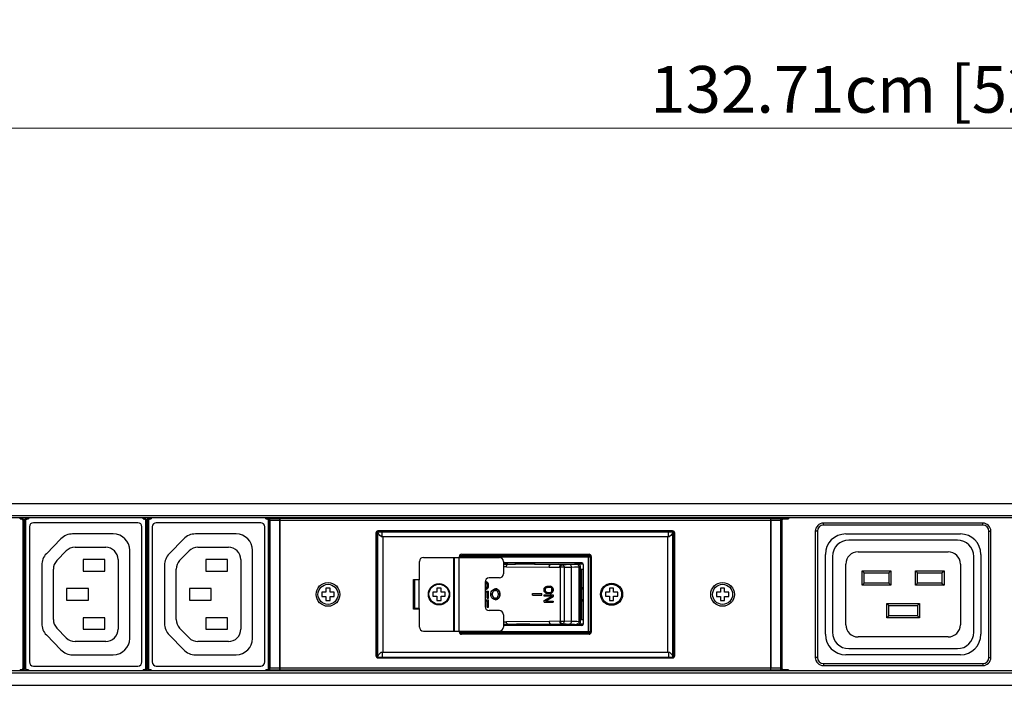
# Model space of a CAD drawing. Units: millimetres. Extents: x -16 to 1680, y 0 to 1188.
# Drawn here: x 598 to 838, y 477 to 639 of the extents above; entities that cross this region are included whole.
import ezdxf

# ---------------------------------------------------------------- set-up
doc = ezdxf.new("R2010")
doc.units = ezdxf.units.MM
doc.header["$LTSCALE"] = 8
doc.header["$PDMODE"] = 3
doc.header["$PDSIZE"] = 0.35
doc.layers.get('0').update_dxf_attribs({"linetype": 'CONTINUOUS'})
doc.layers.get('Defpoints').update_dxf_attribs({"linetype": 'CONTINUOUS'})
for name, color, linetype in [('02___PRT_ALL_AXES', 7, 'CONTINUOUS'), ('03___PRT_ALL_CURVES', 7, 'CONTINUOUS'), ('DIM', 5, 'CONTINUOUS')]:
    doc.layers.add(name, color=color, linetype=linetype)
doc.dimstyles.get("Standard").update_dxf_attribs({"dimscale": 3.8, "dimtxt": 3, "dimasz": 3, "dimexe": 1, "dimexo": 1, "dimgap": 1, "dimtad": 1, "dimlfac": 0.1, "dimdsep": 46, "dimtxsty": 'Standard', "dimblk": '_FILLED', "dimcen": 3, "dimadec": 0, "dimazin": 2, "dimtfac": 1, "dimtmove": 0, "dimatfit": 3, "dimldrblk": '_FILLED', "dimfxl": 1, "dimtolj": 1, "dimtzin": 0, "dimlwd": 0, "dimlwe": 0, "dimarcsym": 0})

# ---------------------------------------------------------------- blocks, each defined once
blk = doc.blocks.new('_FILLED')
at = {"color": 0, "linetype": 'ByBlock'}
blk.add_solid([(0, 0), (-1, 0.167), (-1, -0.167)], dxfattribs=at)
blk = doc.blocks.new('*D37')
at = {"layer": 'Defpoints', "color": 0, "linetype": 'Continuous', "transparency": 16777216}
for p in [(1480.49, 613), (1480.49, 528.91), (153.39, 523.18)]:
    blk.add_point(p, dxfattribs=at)
at = {"layer": 'DIM', "color": 0, "linetype": 'Continuous', "lineweight": 0, "transparency": 16777216}
for p, q in [((153.39, 526.98), (153.39, 616.8)), ((1480.49, 532.71), (1480.49, 616.8)), ((164.79, 613), (1469.09, 613))]:
    blk.add_line(p, q, dxfattribs=at)
at = {"layer": 'DIM', "color": 0, "linetype": 'Continuous', "lineweight": 0, "transparency": 16777216, "xscale": 11.4, "yscale": 11.4, "zscale": 11.4, "rotation": 180}
blk.add_blockref('_FILLED', (153.39, 613), dxfattribs=at)
at = {"layer": 'DIM', "color": 0, "linetype": 'Continuous', "lineweight": 0, "transparency": 16777216, "xscale": 11.4, "yscale": 11.4, "zscale": 11.4}
blk.add_blockref('_FILLED', (1480.49, 613), dxfattribs=at)
at = {"layer": 'DIM', "color": 0, "linetype": 'Continuous', "transparency": 16777216, "insert": (816.94, 622.5), "char_height": 11.4, "attachment_point": 5}
blk.add_mtext('\\A1;132.71cm [52.25"]', dxfattribs=at)

msp = doc.modelspace()

# ---------------------------------------------------------------- linework, layer by layer
at = {"color": 7, "linetype": 'Continuous'}
for p, q in [((201.391, 521.4), (1432.491, 521.4)), ((1430.491, 518.4), (203.391, 518.4)), ((1430.491, 517.9), (203.391, 517.9)), ((597.991, 517.609), (597.991, 517.9)), ((597.991, 517.809), (598.3, 517.809)), ((597.991, 517.609), (598.3, 517.609)), ((598.3, 517.809), (598.3, 517.609)), ((598.6, 517.309), (598.6, 481.091)), ((598.8, 517.309), (598.6, 517.309)), ((598.889, 517.398), (598.8, 517.309)), ((598.8, 517.309), (598.8, 481.091)), ((598.889, 502.674), (598.889, 517.398)), ((599.092, 481.002), (599.092, 517.398)), ((599.181, 517.309), (599.092, 517.398)), ((599.181, 481.091), (599.181, 517.309)), ((599.181, 517.309), (599.381, 517.309)), ((599.381, 481.091), (599.381, 517.309)), ((599.681, 517.809), (599.681, 517.609)), ((599.681, 517.809), (599.991, 517.809)), ((599.681, 517.609), (599.991, 517.609)), ((599.991, 517.9), (599.991, 517.609)), ((627.991, 517.609), (627.991, 517.9)), ((627.991, 517.809), (628.3, 517.809)), ((627.991, 517.609), (628.3, 517.609)), ((628.3, 517.809), (628.3, 517.609)), ((628.6, 517.309), (628.6, 481.091)), ((628.8, 517.309), (628.6, 517.309)), ((628.889, 517.398), (628.8, 517.309)), ((628.8, 517.309), (628.8, 481.091)), ((628.889, 502.674), (628.889, 517.398)), ((629.092, 481.002), (629.092, 517.398)), ((629.181, 517.309), (629.092, 517.398)), ((629.181, 481.091), (629.181, 517.309)), ((629.181, 517.309), (629.381, 517.309)), ((629.381, 481.091), (629.381, 517.309)), ((629.681, 517.809), (629.681, 517.609)), ((629.681, 517.809), (629.991, 517.809)), ((629.681, 517.609), (629.991, 517.609)), ((629.991, 517.9), (629.991, 517.609)), ((657.991, 517.609), (657.991, 517.9)), ((657.991, 517.809), (658.3, 517.809)), ((657.991, 517.609), (658.3, 517.609)), ((658.3, 517.809), (658.3, 517.609)), ((658.6, 517.309), (658.6, 481.091)), ((658.8, 517.309), (658.6, 517.309)), ((658.889, 517.398), (658.8, 517.309)), ((658.8, 517.309), (658.8, 481.091)), ((658.889, 502.674), (658.889, 517.398)), ((658.891, 480.65), (658.891, 517.75)), ((658.891, 517.75), (658.938, 517.703)), ((658.891, 517.75), (661.391, 517.75)), ((661.343, 517.703), (658.938, 517.703)), ((658.946, 517.203), (658.946, 481.197)), ((661.335, 517.203), (658.946, 517.203)), ((661.335, 517.203), (661.335, 481.197)), ((661.391, 517.75), (661.343, 517.703)), ((661.391, 480.65), (661.391, 517.75)), ((661.491, 480.5), (661.491, 517.9)), ((781.291, 517.7), (661.491, 517.7)), ((781.291, 517.2), (661.491, 517.2)), ((781.291, 517.9), (781.291, 480.5)), ((781.341, 480.65), (781.341, 517.75)), ((781.341, 517.75), (783.841, 517.75)), ((781.341, 517.75), (781.388, 517.703)), ((783.793, 517.703), (781.388, 517.703)), ((781.396, 517.203), (781.396, 481.197)), ((783.785, 517.203), (781.396, 517.203)), ((783.785, 517.203), (783.785, 481.197)), ((783.841, 517.75), (783.793, 517.703)), ((783.841, 480.65), (783.841, 517.75)), ((783.842, 481.002), (783.842, 517.398)), ((783.931, 517.309), (783.842, 517.398)), ((783.931, 481.091), (783.931, 517.309)), ((783.931, 517.309), (784.131, 517.309)), ((784.131, 481.091), (784.131, 517.309)), ((784.431, 517.809), (784.431, 517.609)), ((784.431, 517.809), (785.691, 517.809)), ((784.431, 517.609), (785.691, 517.609)), ((785.691, 517.9), (785.691, 517.609)), ((599.092, 516.8), (598.889, 516.8)), ((599.092, 516.3), (598.889, 516.3)), ((600.241, 515.7), (600.241, 482.7)), ((626.741, 516.7), (601.241, 516.7)), ((627.741, 482.7), (627.741, 515.7)), ((629.092, 516.8), (628.889, 516.8)), ((629.092, 516.3), (628.889, 516.3)), ((630.241, 515.7), (630.241, 482.7)), ((656.741, 516.7), (631.241, 516.7)), ((657.741, 482.7), (657.741, 515.7)), ((781.341, 515.7), (781.291, 515.7)), ((794.241, 516.1), (794.241, 516.6)), ((833.141, 516.6), (794.241, 516.6)), ((833.141, 516.1), (794.241, 516.1)), ((833.141, 516.1), (833.141, 516.6)), ((607.946, 512.752), (604.382, 509.106)), ((620.743, 513.957), (610.807, 513.957)), ((637.946, 512.752), (634.382, 509.106)), ((650.743, 513.957), (640.807, 513.957)), ((684.891, 514.2), (684.891, 484.2)), ((685.001, 514.5), (757.78, 514.5)), ((685.191, 483.9), (685.191, 514.5)), ((757.391, 514.7), (685.391, 514.7)), ((685.391, 483.9), (685.391, 514.5)), ((686.139, 513.3), (756.642, 513.3)), ((686.391, 513.3), (686.391, 514.5)), ((686.591, 513.3), (686.591, 485.1)), ((756.191, 485.1), (756.191, 513.3)), ((756.391, 513.3), (756.391, 514.5)), ((757.391, 514.5), (757.391, 483.9)), ((757.591, 514.5), (757.591, 483.9)), ((757.891, 484.2), (757.891, 514.2)), ((792.241, 514.6), (792.241, 483.8)), ((792.741, 514.6), (792.241, 514.6)), ((792.741, 514.6), (792.741, 483.8)), ((826.941, 512.45), (800.441, 512.45)), ((834.641, 514.6), (835.141, 514.6)), ((834.641, 483.8), (834.641, 514.6)), ((835.141, 483.8), (835.141, 514.6)), ((611.398, 510.7), (618.885, 510.7)), ((641.398, 510.7), (648.885, 510.7)), ((606.944, 507.434), (609.252, 509.797)), ((613.341, 507.7), (613.341, 504.9)), ((618.641, 507.7), (613.341, 507.7)), ((618.641, 504.9), (618.641, 507.7)), ((621.885, 507.7), (621.885, 490.7)), ((624.743, 488.45), (624.743, 509.957)), ((636.944, 507.434), (639.252, 509.797)), ((643.341, 507.7), (643.341, 504.9)), ((648.641, 507.7), (643.341, 507.7)), ((648.641, 504.9), (648.641, 507.7)), ((651.885, 507.7), (651.885, 490.7)), ((654.743, 488.45), (654.743, 509.957)), ((696.509, 508.223), (715.049, 508.223)), ((703.949, 490.223), (703.949, 508.223)), ((704.049, 508.223), (704.049, 490.223)), ((705.149, 508.223), (705.149, 490.223)), ((705.281, 508.223), (705.281, 508.483)), ((705.318, 508.672), (737.463, 508.672)), ((705.579, 508.223), (705.579, 508.291)), ((737.202, 508.291), (705.579, 508.291)), ((705.781, 508.983), (737.001, 508.983)), ((705.96, 508.672), (705.96, 508.223)), ((736.821, 489.774), (736.821, 508.672)), ((737.202, 508.291), (737.202, 490.155)), ((737.501, 508.483), (737.501, 489.963)), ((796.441, 508.45), (796.441, 489.95)), ((802.691, 509.6), (824.691, 509.6)), ((830.941, 489.95), (830.941, 508.45)), ((603.243, 506.31), (603.243, 492.09)), ((606.089, 493.062), (606.089, 505.338)), ((633.243, 506.31), (633.243, 492.09)), ((636.089, 493.062), (636.089, 505.338)), ((695.509, 502.723), (695.509, 507.223)), ((716.049, 507.223), (716.049, 504.223)), ((735.17, 506.869), (716.049, 506.869)), ((716.049, 506.589), (719.003, 506.589)), ((717.12, 506.552), (716.049, 506.552)), ((716.759, 505.917), (716.049, 505.917)), ((716.759, 505.917), (727.225, 505.85)), ((717.12, 506.552), (717.768, 506.589)), ((727.59, 506.485), (717.12, 506.552)), ((719.003, 506.577), (719.003, 506.703)), ((723.667, 506.703), (719.003, 506.703)), ((720.195, 506.703), (720.195, 506.869)), ((722.277, 506.869), (722.277, 506.703)), ((722.587, 506.703), (722.587, 506.869)), ((723.667, 506.703), (723.667, 506.589)), ((723.667, 506.589), (734.311, 506.589)), ((727.225, 505.85), (729.802, 505.814)), ((729.401, 506.589), (727.59, 506.485)), ((730.164, 506.449), (727.59, 506.485)), ((730.006, 505.813), (729.802, 505.814)), ((730.006, 492.633), (730.006, 505.813)), ((730.891, 505.813), (730.006, 505.813)), ((730.164, 506.449), (732.592, 506.589)), ((730.368, 506.448), (730.164, 506.449)), ((732.151, 506.499), (730.368, 506.448)), ((730.891, 505.813), (732.673, 505.864)), ((730.891, 505.813), (730.891, 492.633)), ((732.673, 492.582), (732.673, 505.864)), ((734.311, 506.589), (733.863, 506.565)), ((734.468, 505.93), (734.916, 505.954)), ((734.468, 505.93), (734.468, 492.517)), ((735.543, 506.538), (734.535, 506.538)), ((734.916, 492.492), (734.916, 505.954)), ((734.916, 505.345), (735.551, 505.345)), ((735.17, 493.102), (735.17, 505.345)), ((735.551, 506.488), (735.551, 491.959)), ((799.691, 491.8), (799.691, 506.6)), ((827.691, 506.6), (827.691, 491.8)), ((613.341, 504.9), (618.641, 504.9)), ((643.341, 504.9), (648.641, 504.9)), ((694.109, 495.623), (694.109, 502.823)), ((694.109, 502.823), (695.509, 502.823)), ((695.022, 502.823), (695.024, 502.723)), ((715.049, 503.223), (712.549, 503.223)), ((803.691, 501.45), (803.691, 504.95)), ((803.691, 504.95), (810.691, 504.95)), ((804.191, 504.45), (803.691, 504.95)), ((804.191, 501.95), (804.191, 504.45)), ((804.191, 504.45), (810.191, 504.45)), ((810.191, 504.45), (810.691, 504.95)), ((810.191, 504.45), (810.191, 501.95)), ((810.691, 504.95), (810.691, 501.45)), ((816.691, 501.45), (816.691, 504.95)), ((816.691, 504.95), (823.691, 504.95)), ((817.191, 504.45), (816.691, 504.95)), ((817.191, 501.95), (817.191, 504.45)), ((817.191, 504.45), (823.191, 504.45)), ((823.191, 504.45), (823.691, 504.95)), ((823.191, 504.45), (823.191, 501.95)), ((823.691, 504.95), (823.691, 501.45)), ((598.872, 501.673), (598.872, 496.727)), ((598.881, 502.175), (598.88, 502.172)), ((609.341, 500.6), (609.341, 497.8)), ((614.641, 500.6), (609.341, 500.6)), ((614.641, 497.8), (614.641, 500.6)), ((628.872, 501.673), (628.872, 496.727)), ((628.881, 502.175), (628.88, 502.172)), ((639.341, 500.6), (639.341, 497.8)), ((644.641, 500.6), (639.341, 500.6)), ((644.641, 497.8), (644.641, 500.6)), ((658.872, 501.673), (658.872, 496.727)), ((658.881, 502.175), (658.88, 502.172)), ((672.691, 500.7), (672.691, 499.7)), ((673.691, 500.7), (672.691, 500.7)), ((673.691, 499.7), (673.691, 500.7)), ((694.309, 502.723), (694.309, 495.723)), ((695.509, 502.723), (694.309, 502.723)), ((695.409, 502.723), (695.409, 495.723)), ((699.809, 500.723), (699.809, 499.723)), ((700.809, 500.723), (699.809, 500.723)), ((700.809, 499.723), (700.809, 500.723)), ((711.549, 502.223), (711.549, 496.223)), ((711.612, 502.054), (711.549, 502.054)), ((711.549, 500.688), (711.612, 500.688)), ((711.549, 500.395), (711.641, 500.395)), ((711.563, 502.347), (711.641, 502.347)), ((711.612, 502.347), (711.844, 502.299)), ((711.797, 502.006), (711.612, 502.054)), ((711.612, 500.688), (711.797, 500.736)), ((711.844, 500.444), (711.612, 500.395)), ((711.873, 502.299), (711.641, 502.347)), ((711.641, 500.395), (711.873, 500.444)), ((711.937, 501.908), (711.797, 502.006)), ((711.797, 500.736), (711.937, 500.834)), ((711.844, 502.299), (712.03, 502.201)), ((711.844, 502.299), (711.873, 502.299)), ((712.03, 500.541), (711.844, 500.444)), ((711.844, 500.444), (711.873, 500.444)), ((712.059, 502.201), (711.873, 502.299)), ((711.873, 500.444), (712.059, 500.541)), ((712.03, 501.762), (711.937, 501.908)), ((711.937, 500.834), (712.03, 500.98)), ((712.03, 502.201), (712.215, 502.006)), ((712.03, 502.201), (712.059, 502.201)), ((712.076, 501.566), (712.03, 501.762)), ((712.03, 500.98), (712.076, 501.176)), ((712.215, 500.736), (712.03, 500.541)), ((712.03, 500.541), (712.059, 500.541)), ((712.244, 502.006), (712.059, 502.201)), ((712.059, 500.541), (712.244, 500.736)), ((712.076, 501.176), (712.076, 501.566)), ((712.215, 502.006), (712.308, 501.81)), ((712.215, 502.006), (712.244, 502.006)), ((712.308, 500.932), (712.215, 500.736)), ((712.215, 500.736), (712.244, 500.736)), ((712.337, 501.81), (712.244, 502.006)), ((712.244, 500.736), (712.337, 500.932)), ((712.308, 501.81), (712.355, 501.566)), ((712.308, 501.81), (712.337, 501.81)), ((712.355, 501.176), (712.308, 500.932)), ((712.308, 500.932), (712.337, 500.932)), ((712.384, 501.566), (712.337, 501.81)), ((712.337, 500.932), (712.384, 501.176)), ((712.355, 501.566), (712.355, 501.176)), ((712.384, 501.566), (712.355, 501.566)), ((712.355, 501.176), (712.384, 501.176)), ((712.384, 501.176), (712.384, 501.566)), ((725.987, 500.468), (726.033, 500.69)), ((725.987, 500.112), (725.987, 500.468)), ((726.033, 500.69), (726.126, 500.868)), ((726.126, 500.868), (726.312, 501.046)), ((726.312, 500.646), (726.265, 500.468)), ((726.265, 500.468), (726.265, 500.112)), ((726.265, 500.468), (726.295, 500.468)), ((726.295, 500.468), (726.341, 500.646)), ((726.295, 500.112), (726.295, 500.468)), ((726.312, 501.046), (726.498, 501.134)), ((726.405, 500.779), (726.312, 500.646)), ((726.312, 500.646), (726.341, 500.646)), ((726.341, 500.646), (726.434, 500.779)), ((726.544, 500.868), (726.405, 500.779)), ((726.405, 500.779), (726.434, 500.779)), ((726.434, 500.779), (726.573, 500.868)), ((726.498, 501.134), (726.73, 501.179)), ((726.73, 500.912), (726.544, 500.868)), ((726.544, 500.868), (726.573, 500.868)), ((726.573, 500.868), (726.759, 500.912)), ((726.73, 501.179), (727.426, 501.179)), ((727.426, 500.912), (726.73, 500.912)), ((727.426, 501.179), (727.658, 501.134)), ((727.612, 500.868), (727.426, 500.912)), ((727.687, 501.134), (727.455, 501.179)), ((727.751, 500.779), (727.612, 500.868)), ((727.658, 501.134), (727.844, 501.046)), ((727.658, 501.134), (727.687, 501.134)), ((727.873, 501.046), (727.687, 501.134)), ((727.844, 500.646), (727.751, 500.779)), ((727.844, 501.046), (728.03, 500.868)), ((727.844, 501.046), (727.873, 501.046)), ((727.89, 500.468), (727.844, 500.646)), ((728.059, 500.868), (727.873, 501.046)), ((727.89, 500.112), (727.89, 500.468)), ((728.03, 500.868), (728.122, 500.69)), ((728.03, 500.868), (728.059, 500.868)), ((728.152, 500.69), (728.059, 500.868)), ((728.122, 500.69), (728.169, 500.468)), ((728.122, 500.69), (728.152, 500.69)), ((728.198, 500.468), (728.152, 500.69)), ((728.169, 500.468), (728.169, 500.112)), ((728.198, 500.468), (728.169, 500.468)), ((728.198, 500.112), (728.198, 500.468)), ((734.916, 500.874), (735.551, 500.874)), ((734.916, 500.493), (735.17, 500.493)), ((741.973, 500.723), (741.973, 499.723)), ((742.973, 500.723), (741.973, 500.723)), ((742.973, 499.723), (742.973, 500.723)), ((769.091, 500.7), (769.091, 499.7)), ((770.091, 500.7), (769.091, 500.7)), ((770.091, 499.7), (770.091, 500.7)), ((804.191, 501.95), (803.691, 501.45)), ((810.691, 501.45), (803.691, 501.45)), ((810.191, 501.95), (804.191, 501.95)), ((810.191, 501.95), (810.691, 501.45)), ((817.191, 501.95), (816.691, 501.45)), ((823.691, 501.45), (816.691, 501.45)), ((823.191, 501.95), (817.191, 501.95)), ((823.191, 501.95), (823.691, 501.45)), ((671.691, 499.7), (671.691, 498.7)), ((672.691, 499.7), (671.691, 499.7)), ((671.691, 498.7), (672.691, 498.7)), ((672.691, 498.7), (672.691, 497.7)), ((674.691, 499.7), (673.691, 499.7)), ((673.691, 497.7), (673.691, 498.7)), ((673.691, 498.7), (674.691, 498.7)), ((674.691, 498.7), (674.691, 499.7)), ((698.809, 499.723), (698.809, 498.723)), ((699.809, 499.723), (698.809, 499.723)), ((698.809, 498.723), (699.809, 498.723)), ((699.809, 498.723), (699.809, 497.723)), ((701.809, 499.723), (700.809, 499.723)), ((700.809, 497.723), (700.809, 498.723)), ((700.809, 498.723), (701.809, 498.723)), ((701.809, 498.723), (701.809, 499.723)), ((711.549, 500.004), (712.384, 500.004)), ((712.076, 499.711), (711.549, 499.711)), ((712.076, 498.247), (712.076, 499.711)), ((712.076, 498.247), (712.384, 498.247)), ((712.355, 500.004), (712.355, 498.247)), ((712.384, 498.247), (712.384, 500.004)), ((714.257, 500.147), (714.069, 500.176)), ((723.181, 499.033), (723.181, 499.414)), ((723.181, 499.414), (725.393, 499.414)), ((723.181, 499.033), (725.393, 499.033)), ((725.363, 499.414), (725.363, 499.033)), ((725.393, 499.033), (725.393, 499.414)), ((726.033, 499.89), (725.987, 500.112)), ((725.987, 498.779), (725.987, 499.045)), ((725.987, 499.045), (728.198, 499.045)), ((725.987, 497.667), (727.89, 498.779)), ((727.89, 498.779), (725.987, 498.779)), ((726.126, 499.712), (726.033, 499.89)), ((726.312, 499.534), (726.126, 499.712)), ((726.265, 500.112), (726.312, 499.934)), ((726.265, 500.112), (726.295, 500.112)), ((726.341, 499.934), (726.295, 500.112)), ((726.312, 499.934), (726.405, 499.801)), ((726.312, 499.934), (726.341, 499.934)), ((726.498, 499.445), (726.312, 499.534)), ((728.169, 498.645), (726.312, 497.534)), ((726.434, 499.801), (726.341, 499.934)), ((726.341, 497.534), (728.198, 498.645)), ((726.405, 499.801), (726.544, 499.712)), ((726.405, 499.801), (726.434, 499.801)), ((726.573, 499.712), (726.434, 499.801)), ((726.73, 499.401), (726.498, 499.445)), ((726.544, 499.712), (726.73, 499.668)), ((726.544, 499.712), (726.573, 499.712)), ((726.759, 499.668), (726.573, 499.712)), ((726.73, 499.668), (727.426, 499.668)), ((727.426, 499.401), (726.73, 499.401)), ((727.426, 499.668), (727.612, 499.712)), ((727.658, 499.445), (727.426, 499.401)), ((727.455, 499.401), (727.687, 499.445)), ((727.612, 499.712), (727.751, 499.801)), ((727.844, 499.534), (727.658, 499.445)), ((727.658, 499.445), (727.687, 499.445)), ((727.687, 499.445), (727.873, 499.534)), ((727.751, 499.801), (727.844, 499.934)), ((727.844, 499.934), (727.89, 500.112)), ((728.03, 499.712), (727.844, 499.534)), ((727.844, 499.534), (727.873, 499.534)), ((727.873, 499.534), (728.059, 499.712)), ((728.122, 499.89), (728.03, 499.712)), ((728.03, 499.712), (728.059, 499.712)), ((728.059, 499.712), (728.152, 499.89)), ((728.169, 500.112), (728.122, 499.89)), ((728.122, 499.89), (728.152, 499.89)), ((728.152, 499.89), (728.198, 500.112)), ((728.169, 500.112), (728.198, 500.112)), ((728.169, 499.045), (728.169, 498.645)), ((728.169, 498.645), (728.198, 498.645)), ((728.198, 498.645), (728.198, 499.045)), ((735.17, 497.953), (734.916, 497.953)), ((740.973, 499.723), (740.973, 498.723)), ((741.973, 499.723), (740.973, 499.723)), ((740.973, 498.723), (741.973, 498.723)), ((741.973, 498.723), (741.973, 497.723)), ((743.973, 499.723), (742.973, 499.723)), ((742.973, 497.723), (742.973, 498.723)), ((742.973, 498.723), (743.973, 498.723)), ((743.973, 498.723), (743.973, 499.723)), ((768.091, 499.7), (768.091, 498.7)), ((769.091, 499.7), (768.091, 499.7)), ((768.091, 498.7), (769.091, 498.7)), ((769.091, 498.7), (769.091, 497.7)), ((771.091, 499.7), (770.091, 499.7)), ((770.091, 497.7), (770.091, 498.7)), ((770.091, 498.7), (771.091, 498.7)), ((771.091, 498.7), (771.091, 499.7)), ((598.881, 496.225), (598.88, 496.228)), ((598.889, 481.002), (598.889, 495.726)), ((609.341, 497.8), (614.641, 497.8)), ((628.881, 496.225), (628.88, 496.228)), ((628.889, 481.002), (628.889, 495.726)), ((639.341, 497.8), (644.641, 497.8)), ((658.881, 496.225), (658.88, 496.228)), ((658.889, 481.002), (658.889, 495.726)), ((672.691, 497.7), (673.691, 497.7)), ((695.509, 495.623), (694.109, 495.623)), ((695.509, 495.723), (694.309, 495.723)), ((695.024, 495.723), (695.022, 495.623)), ((695.509, 491.223), (695.509, 495.723)), ((699.809, 497.723), (700.809, 497.723)), ((711.549, 497.856), (712.384, 497.856)), ((712.076, 497.563), (711.549, 497.563)), ((712.076, 496.099), (712.076, 497.563)), ((712.076, 496.099), (712.384, 496.099)), ((712.355, 497.856), (712.355, 496.099)), ((712.384, 496.099), (712.384, 497.856)), ((714.313, 497.924), (714.069, 497.89)), ((725.987, 497.267), (725.987, 497.667)), ((725.987, 497.267), (728.198, 497.267)), ((726.312, 497.534), (728.198, 497.534)), ((728.169, 497.534), (728.169, 497.267)), ((728.198, 497.267), (728.198, 497.534)), ((735.551, 497.572), (734.916, 497.572)), ((741.973, 497.723), (742.973, 497.723)), ((769.091, 497.7), (770.091, 497.7)), ((809.691, 493.45), (809.691, 496.95)), ((809.691, 496.95), (817.691, 496.95)), ((810.191, 496.45), (809.691, 496.95)), ((810.191, 493.95), (810.191, 496.45)), ((810.191, 496.45), (817.191, 496.45)), ((817.191, 496.45), (817.691, 496.95)), ((817.191, 496.45), (817.191, 493.95)), ((817.691, 496.95), (817.691, 493.45)), ((613.341, 493.5), (613.341, 490.7)), ((618.641, 493.5), (613.341, 493.5)), ((618.641, 490.7), (618.641, 493.5)), ((643.341, 493.5), (643.341, 490.7)), ((648.641, 493.5), (643.341, 493.5)), ((648.641, 490.7), (648.641, 493.5)), ((715.049, 495.223), (712.549, 495.223)), ((716.049, 494.223), (716.049, 491.223)), ((810.191, 493.95), (809.691, 493.45)), ((817.691, 493.45), (809.691, 493.45)), ((817.191, 493.95), (810.191, 493.95)), ((817.191, 493.95), (817.691, 493.45)), ((609.252, 488.603), (606.944, 490.966)), ((639.252, 488.603), (636.944, 490.966)), ((716.049, 492.529), (716.76, 492.529)), ((716.049, 491.895), (717.12, 491.895)), ((719.003, 491.857), (716.049, 491.857)), ((735.17, 491.578), (716.049, 491.578)), ((727.228, 492.597), (716.76, 492.529)), ((717.12, 491.895), (727.59, 491.962)), ((717.768, 491.857), (717.12, 491.895)), ((719.003, 491.743), (719.003, 491.87)), ((719.003, 491.743), (723.667, 491.743)), ((720.195, 491.578), (720.195, 491.743)), ((722.277, 491.743), (722.277, 491.578)), ((722.587, 491.578), (722.587, 491.743)), ((723.666, 491.857), (734.311, 491.857)), ((723.667, 491.857), (723.667, 491.743)), ((729.8, 492.633), (727.228, 492.597)), ((727.59, 491.962), (730.164, 491.997)), ((729.401, 491.857), (727.59, 491.962)), ((730.006, 492.633), (729.8, 492.633)), ((730.006, 492.633), (730.891, 492.633)), ((730.164, 491.997), (730.368, 491.999)), ((732.592, 491.857), (730.164, 491.997)), ((730.368, 491.999), (732.151, 491.947)), ((732.673, 492.582), (730.891, 492.633)), ((733.863, 491.882), (734.311, 491.857)), ((734.916, 492.492), (734.468, 492.517)), ((735.543, 491.908), (734.535, 491.908)), ((734.916, 493.102), (735.551, 493.102)), ((604.382, 489.294), (607.94, 485.654)), ((613.341, 490.7), (618.641, 490.7)), ((634.382, 489.294), (637.94, 485.654)), ((643.341, 490.7), (648.641, 490.7)), ((696.509, 490.223), (715.049, 490.223)), ((705.281, 489.963), (705.281, 490.223)), ((705.318, 489.774), (737.463, 489.774)), ((705.579, 490.155), (705.579, 490.223)), ((705.579, 490.155), (737.202, 490.155)), ((737.001, 489.463), (705.781, 489.463)), ((705.96, 490.223), (705.96, 489.774)), ((824.691, 488.8), (802.691, 488.8)), ((618.885, 487.7), (611.398, 487.7)), ((648.885, 487.7), (641.398, 487.7)), ((800.441, 485.95), (826.941, 485.95)), ((610.8, 484.45), (620.743, 484.45)), ((640.8, 484.45), (650.743, 484.45)), ((685.001, 483.9), (757.78, 483.9)), ((685.391, 483.7), (757.391, 483.7)), ((686.139, 485.1), (756.642, 485.1)), ((686.391, 485.1), (686.391, 483.9)), ((756.391, 485.1), (756.391, 483.9)), ((792.741, 483.8), (792.241, 483.8)), ((834.641, 483.8), (835.141, 483.8)), ((599.092, 482.1), (598.889, 482.1)), ((599.092, 481.6), (598.889, 481.6)), ((601.241, 481.7), (626.741, 481.7)), ((629.092, 482.1), (628.889, 482.1)), ((629.092, 481.6), (628.889, 481.6)), ((631.241, 481.7), (656.741, 481.7)), ((661.335, 481.197), (658.946, 481.197)), ((781.291, 481.2), (661.491, 481.2)), ((781.291, 482.7), (781.341, 482.7)), ((783.785, 481.197), (781.396, 481.197)), ((794.241, 482.3), (794.241, 481.8)), ((794.241, 482.3), (833.141, 482.3)), ((794.241, 481.8), (833.141, 481.8)), ((833.141, 482.3), (833.141, 481.8)), ((1430.491, 480.5), (203.391, 480.5)), ((1430.491, 480), (203.391, 480)), ((597.991, 480.5), (597.991, 480.791)), ((598.3, 480.791), (597.991, 480.791)), ((598.3, 480.591), (597.991, 480.591)), ((598.3, 480.591), (598.3, 480.791)), ((598.8, 481.091), (598.6, 481.091)), ((598.8, 481.091), (598.889, 481.002)), ((599.092, 481.002), (599.181, 481.091)), ((599.181, 481.091), (599.381, 481.091)), ((599.681, 480.591), (599.681, 480.791)), ((599.991, 480.791), (599.681, 480.791)), ((599.991, 480.591), (599.681, 480.591)), ((599.991, 480.791), (599.991, 480.5)), ((627.991, 480.5), (627.991, 480.791)), ((628.3, 480.791), (627.991, 480.791)), ((628.3, 480.591), (627.991, 480.591)), ((628.3, 480.591), (628.3, 480.791)), ((628.8, 481.091), (628.6, 481.091)), ((628.8, 481.091), (628.889, 481.002)), ((629.092, 481.002), (629.181, 481.091)), ((629.181, 481.091), (629.381, 481.091)), ((629.681, 480.591), (629.681, 480.791)), ((629.991, 480.791), (629.681, 480.791)), ((629.991, 480.591), (629.681, 480.591)), ((629.991, 480.791), (629.991, 480.5)), ((657.991, 480.5), (657.991, 480.791)), ((658.3, 480.791), (657.991, 480.791)), ((658.3, 480.591), (657.991, 480.591)), ((658.3, 480.591), (658.3, 480.791)), ((658.8, 481.091), (658.6, 481.091)), ((658.8, 481.091), (658.889, 481.002)), ((658.938, 480.697), (658.891, 480.65)), ((661.391, 480.65), (658.891, 480.65)), ((661.343, 480.697), (658.938, 480.697)), ((661.343, 480.697), (661.391, 480.65)), ((781.291, 480.7), (661.491, 480.7)), ((781.388, 480.697), (781.341, 480.65)), ((783.841, 480.65), (781.341, 480.65)), ((783.793, 480.697), (781.388, 480.697)), ((783.793, 480.697), (783.841, 480.65)), ((783.842, 481.002), (783.931, 481.091)), ((783.931, 481.091), (784.131, 481.091)), ((784.431, 480.591), (784.431, 480.791)), ((785.691, 480.791), (784.431, 480.791)), ((785.691, 480.591), (784.431, 480.591)), ((785.691, 480.791), (785.691, 480.5)), ((201.391, 477), (1432.491, 477))]:
    msp.add_line(p, q, dxfattribs=at)
at = {"color": 3, "linetype": 'Continuous'}
for p, q in [((781.341, 515.3), (781.291, 515.3)), ((781.291, 483.1), (781.341, 483.1))]:
    msp.add_line(p, q, dxfattribs=at)
at = {"color": 7, "linetype": 'Continuous'}
for points in [[(598.3, 517.809), (598.454, 517.785), (598.594, 517.714), (598.704, 517.603), (598.775, 517.464), (598.8, 517.309)], [(598.3, 517.609), (598.392, 517.595), (598.476, 517.552), (598.543, 517.486), (598.585, 517.402), (598.6, 517.309)], [(599.092, 517.398), (599.117, 517.553), (599.188, 517.692), (599.298, 517.803), (599.438, 517.874), (599.592, 517.898)], [(599.181, 517.309), (599.206, 517.464), (599.277, 517.603), (599.388, 517.714), (599.527, 517.785), (599.681, 517.809)], [(599.381, 517.309), (599.396, 517.402), (599.439, 517.486), (599.505, 517.552), (599.589, 517.595), (599.681, 517.609)], [(628.3, 517.809), (628.454, 517.785), (628.594, 517.714), (628.704, 517.603), (628.775, 517.464), (628.8, 517.309)], [(628.3, 517.609), (628.392, 517.595), (628.476, 517.552), (628.543, 517.486), (628.585, 517.402), (628.6, 517.309)], [(629.092, 517.398), (629.117, 517.553), (629.188, 517.692), (629.298, 517.803), (629.438, 517.874), (629.592, 517.898)], [(629.181, 517.309), (629.206, 517.464), (629.277, 517.603), (629.388, 517.714), (629.527, 517.785), (629.681, 517.809)], [(629.381, 517.309), (629.396, 517.402), (629.439, 517.486), (629.505, 517.552), (629.589, 517.595), (629.681, 517.609)], [(658.3, 517.809), (658.454, 517.785), (658.594, 517.714), (658.704, 517.603), (658.775, 517.464), (658.8, 517.309)], [(658.3, 517.609), (658.392, 517.595), (658.476, 517.552), (658.543, 517.486), (658.585, 517.402), (658.6, 517.309)], [(658.946, 517.203), (658.946, 517.356), (658.945, 517.494), (658.943, 517.604), (658.941, 517.676), (658.938, 517.703)], [(661.343, 517.703), (661.341, 517.676), (661.338, 517.604), (661.337, 517.494), (661.335, 517.356), (661.335, 517.203)], [(781.396, 517.203), (781.396, 517.356), (781.395, 517.494), (781.393, 517.604), (781.391, 517.676), (781.388, 517.703)], [(783.793, 517.703), (783.791, 517.676), (783.788, 517.604), (783.787, 517.494), (783.785, 517.356), (783.785, 517.203)], [(783.842, 517.398), (783.867, 517.553), (783.938, 517.692)], [(783.931, 517.309), (783.956, 517.464), (784.027, 517.603), (784.138, 517.714), (784.277, 517.785), (784.431, 517.809)], [(783.938, 517.692), (784.048, 517.803), (784.188, 517.874), (784.342, 517.898)], [(784.131, 517.309), (784.146, 517.402), (784.189, 517.486), (784.255, 517.552), (784.339, 517.595), (784.431, 517.609)], [(686.139, 513.3), (685.834, 513.6), (685.595, 513.9), (685.443, 514.2), (685.391, 514.5)], [(757.391, 514.5), (757.338, 514.2), (757.186, 513.9), (756.947, 513.6), (756.642, 513.3)], [(716.759, 505.917), (716.771, 506.079), (716.807, 506.231), (716.865, 506.362), (716.939, 506.463), (717.026, 506.528), (717.12, 506.552)], [(723.666, 506.589), (723.483, 506.581), (723.218, 506.573), (722.883, 506.566), (722.493, 506.56), (722.058, 506.555), (721.596, 506.551), (721.128, 506.548), (720.67, 506.547), (720.24, 506.548), (719.855, 506.551), (719.528, 506.554), (719.272, 506.56), (719.099, 506.566), (719.012, 506.573), (719.003, 506.577)], [(727.225, 505.85), (727.239, 506.012), (727.276, 506.164), (727.334, 506.295), (727.409, 506.396), (727.496, 506.461), (727.59, 506.485)], [(729.802, 505.814), (729.815, 505.977), (729.852, 506.128), (729.909, 506.259), (729.983, 506.36), (730.071, 506.425), (730.164, 506.449)], [(730.006, 505.813), (730.019, 505.975), (730.055, 506.127), (730.113, 506.258), (730.187, 506.359), (730.274, 506.424), (730.368, 506.448)], [(730.368, 506.448), (730.502, 506.425), (730.627, 506.362), (730.735, 506.261), (730.819, 506.129), (730.872, 505.977), (730.891, 505.813)], [(733.863, 506.565), (733.401, 506.543), (732.829, 506.521), (732.151, 506.499)], [(732.673, 505.864), (732.654, 506.028), (732.601, 506.181), (732.518, 506.312), (732.41, 506.413), (732.285, 506.477), (732.151, 506.499)], [(732.673, 505.864), (733.384, 505.886), (733.984, 505.908), (734.468, 505.93)], [(733.863, 506.565), (734.018, 506.543), (734.164, 506.479), (734.289, 506.379), (734.385, 506.247), (734.446, 506.094), (734.468, 505.93)], [(734.916, 505.954), (734.895, 506.119), (734.835, 506.272), (734.739, 506.403), (734.614, 506.504), (734.468, 506.567), (734.311, 506.589)], [(598.872, 501.673), (598.872, 501.823), (598.873, 501.958), (598.875, 502.068), (598.877, 502.142), (598.88, 502.172)], [(598.881, 502.175), (598.883, 502.206), (598.886, 502.279), (598.888, 502.389), (598.889, 502.525), (598.889, 502.674)], [(628.872, 501.673), (628.872, 501.823), (628.873, 501.958), (628.875, 502.068), (628.877, 502.142), (628.88, 502.172)], [(628.881, 502.175), (628.883, 502.206), (628.886, 502.279), (628.888, 502.389), (628.889, 502.525), (628.889, 502.674)], [(658.872, 501.673), (658.872, 501.823), (658.873, 501.958), (658.875, 502.068), (658.877, 502.142), (658.88, 502.172)], [(658.881, 502.175), (658.883, 502.206), (658.886, 502.279), (658.888, 502.389), (658.889, 502.525), (658.889, 502.674)], [(714.069, 497.89), (713.825, 497.923), (713.595, 498.022), (713.389, 498.181), (713.218, 498.389), (713.087, 498.641), (713.006, 498.923), (712.978, 499.22), (713.005, 499.517), (713.085, 499.798), (713.214, 500.051), (713.385, 500.262), (713.592, 500.423), (713.825, 500.523), (714.069, 500.557)], [(714.069, 500.557), (714.312, 500.523), (714.543, 500.424), (714.749, 500.266), (714.92, 500.057), (715.05, 499.805), (715.132, 499.524), (715.16, 499.227), (715.133, 498.93), (715.053, 498.648), (714.924, 498.395), (714.753, 498.184), (714.546, 498.024), (714.313, 497.924)], [(714.098, 497.89), (714.342, 497.923), (714.572, 498.022), (714.779, 498.181), (714.95, 498.389), (715.08, 498.641), (715.161, 498.923), (715.189, 499.22), (715.162, 499.517), (715.082, 499.798), (714.953, 500.051), (714.782, 500.262), (714.575, 500.423), (714.343, 500.523), (714.098, 500.557)], [(714.069, 500.176), (713.881, 500.148), (713.705, 500.066), (713.551, 499.935), (713.428, 499.765), (713.341, 499.563), (713.296, 499.341), (713.295, 499.113), (713.339, 498.89), (713.425, 498.687), (713.548, 498.515), (713.703, 498.382), (713.881, 498.299), (714.069, 498.271)], [(714.07, 498.275), (713.911, 498.299), (713.735, 498.381), (713.581, 498.511), (713.457, 498.681), (713.37, 498.883), (713.325, 499.105), (713.324, 499.334), (713.368, 499.556), (713.454, 499.759), (713.577, 499.932), (713.733, 500.064), (713.91, 500.147), (714.07, 500.171)], [(714.069, 498.271), (714.257, 498.299), (714.432, 498.381), (714.587, 498.511), (714.71, 498.681), (714.797, 498.883), (714.842, 499.105), (714.843, 499.334), (714.799, 499.556), (714.713, 499.759), (714.59, 499.932), (714.435, 500.064), (714.257, 500.147)], [(598.88, 496.228), (598.877, 496.258), (598.875, 496.332), (598.873, 496.442), (598.872, 496.577), (598.872, 496.727)], [(598.889, 495.726), (598.889, 495.875), (598.888, 496.011), (598.886, 496.121), (598.883, 496.194), (598.881, 496.225)], [(628.88, 496.228), (628.877, 496.258), (628.875, 496.332), (628.873, 496.442), (628.872, 496.577), (628.872, 496.727)], [(628.889, 495.726), (628.889, 495.875), (628.888, 496.011), (628.886, 496.121), (628.883, 496.194), (628.881, 496.225)], [(658.88, 496.228), (658.877, 496.258), (658.875, 496.332), (658.873, 496.442), (658.872, 496.577), (658.872, 496.727)], [(658.889, 495.726), (658.889, 495.875), (658.888, 496.011), (658.886, 496.121), (658.883, 496.194), (658.881, 496.225)], [(717.12, 491.895), (717.027, 491.918), (716.94, 491.983), (716.866, 492.084), (716.809, 492.215), (716.773, 492.367), (716.761, 492.529)], [(723.666, 491.857), (723.482, 491.865), (723.216, 491.873), (722.881, 491.88), (722.491, 491.887), (722.056, 491.892), (721.595, 491.896), (721.127, 491.898), (720.67, 491.899), (720.241, 491.898), (719.856, 491.896), (719.529, 491.892), (719.274, 491.887), (719.099, 491.88), (719.012, 491.873), (719.003, 491.87)], [(727.228, 492.597), (727.241, 492.434), (727.277, 492.283), (727.335, 492.152), (727.409, 492.051), (727.496, 491.986), (727.59, 491.962)], [(729.799, 492.632), (729.813, 492.47), (729.85, 492.318), (729.908, 492.187), (729.983, 492.086), (730.071, 492.021), (730.164, 491.997)], [(730.368, 491.999), (730.274, 492.022), (730.187, 492.087), (730.113, 492.188), (730.055, 492.319), (730.019, 492.471), (730.006, 492.633)], [(730.891, 492.633), (730.872, 492.47), (730.819, 492.317), (730.735, 492.186), (730.627, 492.085), (730.502, 492.021), (730.368, 491.999)], [(732.151, 491.947), (732.285, 491.969), (732.41, 492.033), (732.518, 492.134), (732.601, 492.265), (732.654, 492.418), (732.673, 492.582)], [(732.151, 491.947), (732.829, 491.926), (733.401, 491.904), (733.863, 491.882)], [(734.468, 492.517), (733.984, 492.539), (733.384, 492.56), (732.673, 492.582)], [(734.468, 492.517), (734.446, 492.352), (734.385, 492.199), (734.289, 492.068), (734.164, 491.967), (734.018, 491.903), (733.863, 491.882)], [(734.311, 491.857), (734.468, 491.879), (734.614, 491.942), (734.739, 492.043), (734.835, 492.174), (734.895, 492.327), (734.916, 492.492)], [(685.391, 483.9), (685.443, 484.2), (685.595, 484.5), (685.834, 484.8), (686.139, 485.1)], [(756.642, 485.1), (756.947, 484.8), (757.186, 484.5), (757.338, 484.2), (757.391, 483.9)], [(658.938, 480.697), (658.941, 480.724), (658.943, 480.796), (658.945, 480.906), (658.946, 481.044), (658.946, 481.197)], [(661.335, 481.197), (661.335, 481.044), (661.337, 480.906), (661.338, 480.796), (661.341, 480.724), (661.343, 480.697)], [(781.388, 480.697), (781.391, 480.724), (781.393, 480.796), (781.395, 480.906), (781.396, 481.044), (781.396, 481.197)], [(783.785, 481.197), (783.785, 481.044), (783.787, 480.906), (783.788, 480.796), (783.791, 480.724), (783.793, 480.697)], [(598.6, 481.091), (598.585, 480.998), (598.543, 480.914), (598.476, 480.848), (598.392, 480.805), (598.3, 480.791)], [(598.8, 481.091), (598.775, 480.936), (598.704, 480.797), (598.594, 480.686), (598.454, 480.615), (598.3, 480.591)], [(598.889, 481.002), (598.865, 480.847), (598.794, 480.708), (598.683, 480.597), (598.544, 480.526), (598.389, 480.502)], [(599.681, 480.591), (599.527, 480.615), (599.388, 480.686), (599.277, 480.797), (599.206, 480.936), (599.181, 481.091)], [(599.681, 480.791), (599.589, 480.805), (599.505, 480.848), (599.439, 480.914), (599.396, 480.998), (599.381, 481.091)], [(628.6, 481.091), (628.585, 480.998), (628.543, 480.914), (628.476, 480.848), (628.392, 480.805), (628.3, 480.791)], [(628.8, 481.091), (628.775, 480.936), (628.704, 480.797), (628.594, 480.686), (628.454, 480.615), (628.3, 480.591)], [(628.889, 481.002), (628.865, 480.847), (628.794, 480.708), (628.683, 480.597), (628.544, 480.526), (628.389, 480.502)], [(629.681, 480.591), (629.527, 480.615), (629.388, 480.686), (629.277, 480.797), (629.206, 480.936), (629.181, 481.091)], [(629.681, 480.791), (629.589, 480.805), (629.505, 480.848), (629.439, 480.914), (629.396, 480.998), (629.381, 481.091)], [(658.6, 481.091), (658.585, 480.998), (658.543, 480.914), (658.476, 480.848), (658.392, 480.805), (658.3, 480.791)], [(658.8, 481.091), (658.775, 480.936), (658.704, 480.797), (658.594, 480.686), (658.454, 480.615), (658.3, 480.591)], [(658.794, 480.708), (658.683, 480.597), (658.544, 480.526), (658.389, 480.502)], [(658.889, 481.002), (658.865, 480.847), (658.794, 480.708)], [(784.431, 480.591), (784.277, 480.615), (784.138, 480.686), (784.027, 480.797), (783.956, 480.936), (783.931, 481.091)], [(784.431, 480.791), (784.339, 480.805), (784.255, 480.848), (784.189, 480.914), (784.146, 480.998), (784.131, 481.091)]]:
    msp.add_lwpolyline(points, dxfattribs=at)
for centre, radius in [((673.191, 499.2), 2.9), ((700.309, 499.223), 2.6), ((742.473, 499.223), 2.7), ((769.591, 499.2), 2.9)]:
    msp.add_circle(centre, radius, dxfattribs=at)
for centre, radius, start, end in [((601.241, 515.7), 1, 90, 180), ((626.741, 515.7), 1, 0, 90), ((631.241, 515.7), 1, 90, 180), ((656.741, 515.7), 1, 0, 90), ((794.241, 514.6), 2, 90, 180), ((794.241, 514.6), 1.5, 90, 180), ((833.141, 514.6), 2, 0, 90), ((833.141, 514.6), 1.5, 0, 90), ((610.807, 509.957), 4, 90, 135.65854), ((620.743, 509.957), 4, 0, 90), ((640.807, 509.957), 4, 90, 135.65854), ((650.743, 509.957), 4, 0, 90), ((685.391, 514.2), 0.5, 90, 180), ((757.391, 514.2), 0.5, 0, 90), ((800.441, 508.45), 4, 90, 180), ((826.941, 508.45), 4, 0, 90), ((611.398, 507.7), 3, 90, 135.65854), ((618.885, 507.7), 3, 0, 90), ((641.398, 507.7), 3, 90, 135.65854), ((648.885, 507.7), 3, 0, 90), ((607.243, 506.31), 4, 135.65854, 180), ((637.243, 506.31), 4, 135.65854, 180), ((696.509, 507.223), 1, 90, 180), ((705.781, 508.483), 0.5, 90, 180), ((705.96, 508.291), 0.381, 90, 180), ((715.049, 507.223), 1, 0, 90), ((736.821, 508.291), 0.381, 0, 90), ((737.001, 508.483), 0.5, 0, 90), ((802.691, 506.6), 3, 90, 180), ((824.691, 506.6), 3, 0, 90), ((609.089, 505.338), 3, 135.65854, 180), ((639.089, 505.338), 3, 135.65854, 180), ((735.17, 506.488), 0.381, 0, 90), ((712.549, 502.223), 1, 90, 180), ((715.049, 504.223), 1, 270, 0), ((735.17, 500.874), 0.381, 270, 0), ((735.17, 497.572), 0.381, 0, 90), ((712.549, 496.223), 1, 180, 270), ((715.049, 494.223), 1, 0, 90), ((607.243, 492.09), 4, 180, 224.34146), ((609.089, 493.062), 3, 180, 224.34146), ((637.243, 492.09), 4, 180, 224.34146), ((639.089, 493.062), 3, 180, 224.34146), ((696.509, 491.223), 1, 180, 270), ((715.049, 491.223), 1, 270, 0), ((735.17, 491.959), 0.381, 270, 0), ((802.691, 491.8), 3, 180, 270), ((824.691, 491.8), 3, 270, 0), ((611.398, 490.7), 3, 224.34146, 270), ((618.885, 490.7), 3, 270, 0), ((620.743, 488.45), 4, 270, 0), ((641.398, 490.7), 3, 224.34146, 270), ((648.885, 490.7), 3, 270, 0), ((650.743, 488.45), 4, 270, 0), ((705.781, 489.963), 0.5, 180, 270), ((705.96, 490.155), 0.381, 180, 270), ((736.821, 490.155), 0.381, 270, 0), ((737.001, 489.963), 0.5, 270, 0), ((800.441, 489.95), 4, 180, 270), ((826.941, 489.95), 4, 270, 0), ((610.8, 488.45), 4, 224.34146, 270), ((640.8, 488.45), 4, 224.34146, 270), ((685.391, 484.2), 0.5, 180, 270), ((757.391, 484.2), 0.5, 270, 0), ((794.241, 483.8), 2, 180, 270), ((794.241, 483.8), 1.5, 180, 270), ((833.141, 483.8), 2, 270, 0), ((833.141, 483.8), 1.5, 270, 0), ((601.241, 482.7), 1, 180, 270), ((626.741, 482.7), 1, 270, 0), ((631.241, 482.7), 1, 180, 270), ((656.741, 482.7), 1, 270, 0)]:
    msp.add_arc(centre, radius, start, end, dxfattribs=at)
at = {"layer": '02___PRT_ALL_AXES', "color": 7, "linetype": 'Continuous'}
for centre in [(673.191, 499.2), (700.309, 499.223), (742.473, 499.223), (769.591, 499.2)]:
    msp.add_circle(centre, 2.45, dxfattribs=at)
at = {"layer": '03___PRT_ALL_CURVES', "color": 4, "linetype": 'Continuous'}
for p, q in [((599.092, 514.2), (598.889, 514.2)), ((598.991, 514.2), (598.991, 484.2)), ((629.092, 514.2), (628.889, 514.2)), ((628.991, 514.2), (628.991, 484.2)), ((799.691, 513.95), (827.691, 513.95)), ((794.691, 489.45), (794.691, 508.95)), ((832.691, 508.95), (832.691, 489.45)), ((598.889, 484.2), (599.092, 484.2)), ((628.889, 484.2), (629.092, 484.2)), ((827.691, 484.45), (799.691, 484.45))]:
    msp.add_line(p, q, dxfattribs=at)
for centre, start, end in [((799.691, 508.95), 90, 180), ((827.691, 508.95), 0, 90), ((799.691, 489.45), 180, 270), ((827.691, 489.45), 270, 0)]:
    msp.add_arc(centre, 5, start, end, dxfattribs=at)

# ---------------------------------------------------------------- dimensions: what is measured, and where the dimension line sits
at = {"layer": 'DIM', "color": 2, "linetype": 'Continuous'}
dim = msp.add_linear_dim(base=(1480.491, 613), p1=(153.391, 523.18), p2=(1480.491, 528.908), dimstyle='Standard', override={"dimpost": 'cm'}, dxfattribs=at)
dim.commit()
dim.dimension.update_dxf_attribs({"geometry": '*D37', "text_midpoint": (816.941, 613), "dimtype": 160})

doc.saveas('drawing.dxf')
